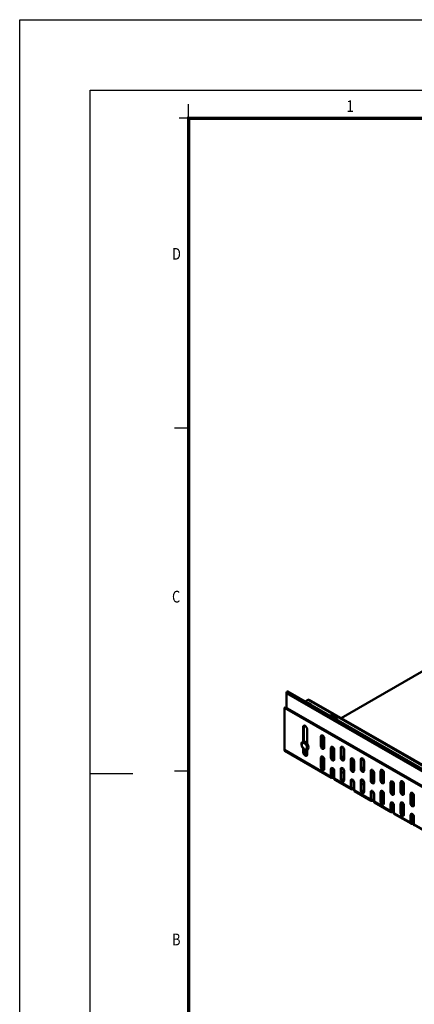
# Model space of a CAD drawing. Extents: x -60 to 1740, y -60 to 1248.
# Drawn here: x -60 to 276, y 409 to 1248 of the extents above; entities that cross this region are included whole.
import ezdxf

# ---------------------------------------------------------------- set-up
doc = ezdxf.new("R2010")
doc.units = 0
doc.header["$LTSCALE"] = 4
doc.linetypes.add('AUSGEZOGEN', pattern=[0])
doc.layers.add('AM_BOR', color=7, linetype='CONTINUOUS')
doc.layers.add('KOPF', color=12, linetype='AUSGEZOGEN')
doc.layers.add('Sichtbare Kanten(DIN)', color=7, linetype='CONTINUOUS', lineweight=50)
doc.layers.add('Sichtbare tangentiale Kanten(DIN)', color=7, linetype='CONTINUOUS', lineweight=50)
doc.styles.add('TEXT25', font='isocp3.shx', dxfattribs={"width": 0.8, "height": 2.5})

# ---------------------------------------------------------------- blocks, each defined once
blk = doc.blocks.new('RA_A3_AC')
at = {"layer": 'KOPF'}
for p, q in [((-15, 312), (435, 312)), ((-15, -15), (-15, 312)), ((0, 297), (420, 297)), ((0, 0), (0, 297)), ((21, 291), (21, 294)), ((21, 291), (19, 291)), ((21, 225), (18, 225)), ((0, 151.5), (9.12, 151.5)), ((21, 152), (18, 152))]:
    blk.add_line(p, q, dxfattribs=at)
at = {"layer": 'KOPF', "const_width": 0.7}
blk.add_lwpolyline([(414, 291), (414, 6), (21, 6), (21, 291)], close=True, dxfattribs=at)
at = {"layer": 'KOPF', "style": 'TEXT25', "width": 0.8}
for s, p in [('1', (54.66, 292.35)), ('D', (17.47, 260.89)), ('C', (17.47, 187.89)), ('B', (17.47, 114.89))]:
    blk.add_text(s, height=2.5, dxfattribs=at).set_placement(p)

msp = doc.modelspace()

# ---------------------------------------------------------------- linework, layer by layer
at = {"layer": 'Sichtbare Kanten(DIN)'}
for p, q in [((214.05, 653.1), (316.24, 711.95)), ((167.4, 674.47), (167.4, 661.8)), ((522.16, 472.14), (168.61, 675.74)), ((183.3, 667.28), (185.78, 668.7)), ((185.43, 666.05), (185.61, 666.16)), ((186.78, 668.8), (540.34, 465.2)), ((188.43, 664.53), (188.25, 664.43)), ((165.63, 662), (166.34, 662.41)), ((165.63, 662), (519.18, 458.41)), ((165.63, 626.03), (165.63, 662)), ((519.89, 458.81), (166.34, 662.41)), ((182.25, 645.89), (182.25, 633.39)), ((181.54, 633.32), (181.54, 645.48)), ((185.08, 643.45), (185.08, 631.28)), ((196.74, 629.37), (196.74, 637.55)), ((197.45, 637.95), (197.45, 629.78)), ((181.24, 633.17), (181.31, 633.22)), ((184.05, 632.48), (184.4, 632.69)), ((198.51, 627.58), (198.51, 629.57)), ((199.22, 629.98), (199.22, 627.18)), ((199.57, 635.92), (199.57, 627.74)), ((205.64, 602.31), (166.05, 625.11)), ((181.54, 624.23), (181.54, 627.46)), ((182.25, 626.77), (182.25, 624.63)), ((185.08, 624.23), (182.25, 625.86)), ((185.08, 626.16), (185.08, 622.19)), ((185.23, 626.24), (185.3, 626.28)), ((205.23, 619.58), (205.23, 627.75)), ((205.94, 628.16), (205.94, 619.99)), ((207, 621.41), (207, 628.32)), ((207.7, 627.41), (207.7, 621.82)), ((208.06, 626.13), (208.06, 617.95)), ((213.71, 619.6), (213.71, 627.77)), ((214.42, 628.18), (214.42, 620)), ((216.54, 626.14), (216.54, 617.97)), ((196.74, 611.38), (196.74, 619.56)), ((197.45, 619.97), (197.45, 611.79)), ((199.57, 615.88), (197.45, 617.1)), ((199.57, 617.93), (199.57, 609.76)), ((215.48, 617.81), (215.48, 619.8)), ((216.19, 620.21), (216.19, 617.4)), ((222.2, 609.81), (222.2, 617.98)), ((222.91, 618.39), (222.91, 610.21)), ((223.97, 611.64), (223.97, 618.55)), ((224.67, 617.64), (224.67, 612.05)), ((225.03, 616.35), (225.03, 608.18)), ((230.68, 609.83), (230.68, 618)), ((231.39, 618.41), (231.39, 610.23)), ((233.51, 616.37), (233.51, 608.2)), ((205.23, 603.23), (205.23, 609.77)), ((205.94, 610.18), (205.94, 603.64)), ((208.06, 608.14), (208.06, 601.6)), ((213.71, 601.61), (213.71, 609.79)), ((214.42, 610.19), (214.42, 602.02)), ((216.54, 606.11), (214.42, 607.33)), ((216.54, 608.16), (216.54, 599.98)), ((232.45, 608.04), (232.45, 610.03)), ((233.16, 610.43), (233.16, 607.63)), ((239.17, 600.03), (239.17, 608.21)), ((239.88, 608.62), (239.88, 600.44)), ((240.94, 601.87), (240.94, 608.77)), ((241.64, 607.87), (241.64, 602.28)), ((242, 606.58), (242, 598.4)), ((247.66, 600.05), (247.66, 608.23)), ((248.36, 608.64), (248.36, 600.46)), ((250.48, 606.6), (250.48, 598.42)), ((222.62, 592.54), (208.47, 600.68)), ((222.2, 593.46), (222.2, 600)), ((222.91, 600.4), (222.91, 593.86)), ((225.03, 598.37), (225.03, 591.83)), ((230.68, 591.84), (230.68, 600.01)), ((231.39, 600.42), (231.39, 592.25)), ((233.51, 596.33), (231.39, 597.56)), ((233.51, 598.39), (233.51, 590.21)), ((249.42, 598.27), (249.42, 600.25)), ((250.13, 600.66), (250.13, 597.86)), ((256.14, 590.26), (256.14, 598.44)), ((256.85, 598.84), (256.85, 590.67)), ((257.91, 592.1), (257.91, 599)), ((258.62, 598.09), (258.62, 592.5)), ((258.97, 596.81), (258.97, 588.63)), ((264.63, 590.28), (264.63, 598.46)), ((265.33, 598.86), (265.33, 590.69)), ((267.45, 596.83), (267.45, 588.65)), ((239.59, 582.76), (225.44, 590.91)), ((239.17, 583.68), (239.17, 590.22)), ((239.88, 590.63), (239.88, 584.09)), ((242, 588.59), (242, 582.05)), ((247.66, 582.07), (247.66, 590.24)), ((248.36, 590.65), (248.36, 582.47)), ((250.48, 586.56), (248.36, 587.78)), ((250.48, 588.61), (250.48, 580.44)), ((266.39, 588.49), (266.39, 590.48)), ((267.1, 590.89), (267.1, 588.09)), ((273.11, 580.49), (273.11, 588.66)), ((273.82, 589.07), (273.82, 580.9)), ((274.88, 582.32), (274.88, 589.23)), ((275.59, 588.32), (275.59, 582.73)), ((256.56, 572.99), (242.41, 581.13)), ((256.14, 573.91), (256.14, 580.45)), ((256.85, 580.86), (256.85, 574.32)), ((258.97, 578.82), (258.97, 572.28)), ((264.63, 572.29), (264.63, 580.47)), ((265.33, 580.88), (265.33, 572.7)), ((267.45, 578.84), (267.45, 570.66)), ((275.94, 587.03), (275.94, 578.86)), ((273.53, 563.22), (259.38, 571.36)), ((267.45, 576.79), (265.33, 578.01)), ((273.11, 564.14), (273.11, 570.68)), ((273.82, 571.08), (273.82, 564.54)), ((275.94, 569.05), (275.94, 562.51))]:
    msp.add_line(p, q, dxfattribs=at)
at = {"layer": 'Sichtbare Kanten(DIN)', "flags": 128}
for points in [[(185.23, 626.24), (184.94, 626.1), (184.62, 626.02), (184.3, 625.98), (183.98, 625.99), (183.67, 626.04), (183.37, 626.13), (183.07, 626.25), (182.78, 626.4), (182.51, 626.57), (182.24, 626.77), (181.98, 626.99), (181.74, 627.24), (181.51, 627.5), (181.29, 627.77), (181.09, 628.06), (180.9, 628.37), (180.74, 628.68), (180.59, 629), (180.46, 629.32), (180.35, 629.66), (180.26, 629.99), (180.2, 630.32), (180.16, 630.65), (180.15, 630.98), (180.16, 631.3), (180.2, 631.62), (180.28, 631.92), (180.4, 632.22), (180.55, 632.5), (180.74, 632.76), (180.97, 632.99), (181.24, 633.17)], [(184.74, 622.77), (184.76, 623.15), (184.8, 623.54), (184.88, 623.91), (184.98, 624.28)], [(206.83, 603.12), (206.77, 603.11), (206.71, 603.1), (206.64, 603.09), (206.58, 603.09), (206.52, 603.09), (206.46, 603.09), (206.41, 603.09), (206.35, 603.1), (206.3, 603.11), (206.26, 603.13), (206.21, 603.14), (206.17, 603.16), (206.13, 603.18), (206.1, 603.21), (206.07, 603.24), (206.04, 603.27), (206.02, 603.31), (205.99, 603.35), (205.98, 603.39), (205.96, 603.43), (205.95, 603.48), (205.94, 603.53), (205.94, 603.58), (205.94, 603.64)], [(205.94, 602.22), (205.96, 602.22), (205.99, 602.22), (206.02, 602.21), (206.05, 602.21), (206.08, 602.21), (206.12, 602.21), (206.15, 602.22), (206.18, 602.22), (206.22, 602.22), (206.26, 602.22), (206.29, 602.23), (206.33, 602.23), (206.37, 602.23), (206.41, 602.24), (206.45, 602.24), (206.49, 602.25), (206.54, 602.25), (206.58, 602.26), (206.62, 602.27), (206.66, 602.27), (206.71, 602.28), (206.75, 602.29), (206.79, 602.29), (206.83, 602.3)], [(223.8, 593.34), (223.74, 593.33), (223.68, 593.33), (223.61, 593.32), (223.55, 593.32), (223.49, 593.32), (223.43, 593.32), (223.38, 593.32), (223.32, 593.33), (223.27, 593.34), (223.23, 593.35), (223.18, 593.37), (223.14, 593.39), (223.1, 593.41), (223.07, 593.44), (223.04, 593.46), (223.01, 593.5), (222.99, 593.53), (222.96, 593.57), (222.95, 593.62), (222.93, 593.66), (222.92, 593.71), (222.91, 593.76), (222.91, 593.81), (222.91, 593.86)], [(222.91, 592.45), (222.93, 592.44), (222.96, 592.44), (222.99, 592.44), (223.02, 592.44), (223.05, 592.44), (223.09, 592.44), (223.12, 592.44), (223.16, 592.44), (223.19, 592.45), (223.23, 592.45), (223.27, 592.45), (223.3, 592.46), (223.34, 592.46), (223.38, 592.47), (223.42, 592.47), (223.46, 592.48), (223.51, 592.48), (223.55, 592.49), (223.59, 592.49), (223.63, 592.5), (223.68, 592.51), (223.72, 592.51), (223.76, 592.52), (223.8, 592.53)], [(240.77, 583.57), (240.71, 583.56), (240.65, 583.55), (240.58, 583.55), (240.52, 583.54), (240.46, 583.54), (240.4, 583.54), (240.35, 583.55), (240.29, 583.56), (240.24, 583.57), (240.2, 583.58), (240.15, 583.6), (240.11, 583.61), (240.08, 583.64), (240.04, 583.66), (240.01, 583.69), (239.98, 583.72), (239.96, 583.76), (239.94, 583.8), (239.92, 583.84), (239.9, 583.89), (239.89, 583.94), (239.88, 583.99), (239.88, 584.04), (239.88, 584.09)], [(239.88, 582.67), (239.9, 582.67), (239.93, 582.67), (239.96, 582.67), (239.99, 582.67), (240.02, 582.67), (240.06, 582.67), (240.09, 582.67), (240.13, 582.67), (240.16, 582.67), (240.2, 582.68), (240.24, 582.68), (240.27, 582.68), (240.31, 582.69), (240.35, 582.69), (240.39, 582.7), (240.44, 582.7), (240.48, 582.71), (240.52, 582.71), (240.56, 582.72), (240.6, 582.73), (240.65, 582.73), (240.69, 582.74), (240.73, 582.75), (240.77, 582.75)], [(257.74, 573.8), (257.68, 573.79), (257.62, 573.78), (257.56, 573.78), (257.49, 573.77), (257.43, 573.77), (257.37, 573.77), (257.32, 573.78), (257.26, 573.78), (257.21, 573.79), (257.17, 573.81), (257.12, 573.82), (257.08, 573.84), (257.05, 573.86), (257.01, 573.89), (256.98, 573.92), (256.95, 573.95), (256.93, 573.99), (256.91, 574.03), (256.89, 574.07), (256.87, 574.12), (256.86, 574.16), (256.85, 574.21), (256.85, 574.26), (256.85, 574.32)], [(256.85, 572.9), (256.87, 572.9), (256.9, 572.9), (256.93, 572.9), (256.96, 572.9), (256.99, 572.9), (257.03, 572.9), (257.06, 572.9), (257.1, 572.9), (257.13, 572.9), (257.17, 572.9), (257.21, 572.91), (257.24, 572.91), (257.28, 572.92), (257.32, 572.92), (257.36, 572.93), (257.41, 572.93), (257.45, 572.94), (257.49, 572.94), (257.53, 572.95), (257.57, 572.95), (257.62, 572.96), (257.66, 572.97), (257.7, 572.97), (257.74, 572.98)], [(274.71, 564.02), (274.65, 564.02), (274.59, 564.01), (274.53, 564), (274.46, 564), (274.4, 564), (274.34, 564), (274.29, 564), (274.24, 564.01), (274.18, 564.02), (274.14, 564.03), (274.09, 564.05), (274.05, 564.07), (274.02, 564.09), (273.98, 564.12), (273.95, 564.15), (273.92, 564.18), (273.9, 564.22), (273.88, 564.25), (273.86, 564.3), (273.84, 564.34), (273.83, 564.39), (273.82, 564.44), (273.82, 564.49), (273.82, 564.54)], [(273.82, 563.13), (273.85, 563.13), (273.87, 563.12), (273.9, 563.12), (273.93, 563.12), (273.97, 563.12), (274, 563.12), (274.03, 563.13), (274.07, 563.13), (274.1, 563.13), (274.14, 563.13), (274.18, 563.14), (274.22, 563.14), (274.25, 563.14), (274.29, 563.15), (274.34, 563.15), (274.38, 563.16), (274.42, 563.16), (274.46, 563.17), (274.5, 563.18), (274.54, 563.18), (274.59, 563.19), (274.63, 563.19), (274.67, 563.2), (274.71, 563.21)]]:
    msp.add_lwpolyline(points, dxfattribs=at)
at = {"layer": 'Sichtbare Kanten(DIN)'}
for centre, major_axis, ratio, start_param, end_param in [((168.11, 674.87), (0.499, 0.867), 0.578093, 0, 2.354261), ((185.61, 664.52), (1, 1.73), 0.578093, 0.783464, 0.903903), ((185.78, 667.07), (1, 1.73), 0.578093, 0, 0.783464), ((183.31, 644.47), (-1.25, 2.17), 0.578093, 3.928925, 7.070517), ((184.02, 644.87), (-1.25, 2.17), 0.578093, 0.286188, 0.787332), ((198.16, 636.73), (-1, 1.73), 0.578093, 3.928925, 7.070517), ((198.86, 637.14), (-1, 1.73), 0.578093, 0.360638, 0.787332), ((183.31, 629.75), (-2, 3.47), 0.578093, 3.141593, 6.283185), ((185.08, 630.77), (-1.05, 1.82), 0.578093, 5.499721, 6.34137), ((198.16, 628.56), (1, -1.73), 0.578093, 3.928925, 7.070517), ((198.86, 628.96), (1, -1.73), 0.578093, 3.928925, 5.922547), ((199.93, 628.76), (-1, 1.73), 0.578093, 5.752401, 7.070517), ((200.63, 629.16), (-1, 1.73), 0.578093, 0.360638, 0.787332), ((215.13, 626.96), (-1, 1.73), 0.578093, 3.928925, 7.070517), ((167.04, 626.85), (-1, -1.73), 0.578093, 5.495853, 6.283185), ((183.31, 623.21), (1.25, -2.17), 0.578093, 3.928925, 7.070517), ((184.02, 623.62), (1.25, -2.17), 0.578093, 3.928925, 5.996997), ((198.16, 618.75), (-1, 1.73), 0.578093, 3.928925, 7.070517), ((206.64, 626.94), (-1, 1.73), 0.578093, 3.928925, 7.070517), ((207.35, 627.35), (-1, 1.73), 0.578093, 0.360638, 0.787332), ((208.41, 620.6), (-1, 1.73), 0.578093, 0.787332, 2.105448), ((209.12, 621.01), (1, -1.73), 0.578093, 3.928925, 4.651659), ((215.84, 627.37), (-1, 1.73), 0.578093, 0.360638, 0.787332), ((216.9, 618.98), (-1, 1.73), 0.578093, 5.752401, 7.070517), ((217.6, 619.39), (-1, 1.73), 0.578093, 0.360638, 0.787332), ((198.86, 619.15), (-1, 1.73), 0.578093, 0.360638, 0.787332), ((202.75, 622.17), (-13, 0), 0.575873, 1.150579, 1.323503), ((202.75, 620.54), (-13, 0), 0.575873, 1.150581, 1.323506), ((206.64, 618.76), (1, -1.73), 0.578093, 3.928925, 7.070517), ((207.35, 619.17), (1, -1.73), 0.578093, 3.928925, 5.922547), ((215.13, 618.78), (1, -1.73), 0.578093, 3.928925, 7.070517), ((215.84, 619.19), (1, -1.73), 0.578093, 3.928925, 5.922547), ((223.61, 617.17), (-1, 1.73), 0.578093, 3.928925, 7.070517), ((224.32, 617.57), (-1, 1.73), 0.578093, 0.360638, 0.787332), ((221.47, 617), (-4.25, 0), 0.575862, 2.426527, 2.564842), ((232.1, 617.19), (-1, 1.73), 0.578093, 3.928925, 7.070517), ((232.81, 617.59), (-1, 1.73), 0.578093, 0.360638, 0.787332), ((198.16, 610.57), (1, -1.73), 0.578093, 3.928925, 7.070517), ((198.86, 610.98), (1, -1.73), 0.578093, 3.928925, 5.922547), ((206.64, 608.95), (-1, 1.73), 0.578093, 3.928925, 7.070517), ((207.35, 609.36), (-1, 1.73), 0.578093, 0.360638, 0.787332), ((215.13, 608.97), (-1, 1.73), 0.578093, 3.928925, 7.070517), ((215.84, 609.38), (-1, 1.73), 0.578093, 0.360638, 0.787332), ((223.61, 608.99), (1, -1.73), 0.578093, 3.928925, 7.070517), ((224.32, 609.4), (1, -1.73), 0.578093, 3.928925, 5.922547), ((225.38, 610.83), (-1, 1.73), 0.578093, 0.787332, 2.105448), ((226.09, 611.23), (1, -1.73), 0.578093, 3.928925, 4.651659), ((232.1, 609.01), (1, -1.73), 0.578093, 3.928925, 7.070517), ((232.81, 609.42), (1, -1.73), 0.578093, 3.928925, 5.922547), ((233.87, 609.21), (-1, 1.73), 0.578093, 5.752401, 7.070517), ((234.57, 609.62), (-1, 1.73), 0.578093, 0.360638, 0.787332), ((240.58, 607.39), (-1, 1.73), 0.578093, 3.928925, 7.070517), ((241.29, 607.8), (-1, 1.73), 0.578093, 0.360638, 0.787332), ((249.07, 607.41), (-1, 1.73), 0.578093, 3.928925, 7.070517), ((249.78, 607.82), (-1, 1.73), 0.578093, 0.360638, 0.787332), ((206.64, 604.04), (-1, -1.73), 0.578093, 5.495853, 6.543051), ((207.35, 602), (-2, 0), 0.575862, 4.351022, 4.974188), ((207.35, 601.19), (2, 0), 0.575862, 1.209429, 1.832596), ((209.47, 602.41), (-1, -1.73), 0.578093, 5.495853, 6.283185), ((215.13, 600.8), (1, -1.73), 0.578093, 3.928925, 7.070517), ((215.84, 601.2), (1, -1.73), 0.578093, 3.928925, 5.922547), ((223.61, 599.18), (-1, 1.73), 0.578093, 3.928925, 7.070517), ((224.32, 599.59), (-1, 1.73), 0.578093, 0.360638, 0.787332), ((232.1, 599.2), (-1, 1.73), 0.578093, 3.928925, 7.070517), ((232.81, 599.61), (-1, 1.73), 0.578093, 0.360638, 0.787332), ((240.58, 599.22), (1, -1.73), 0.578093, 3.928925, 7.070517), ((241.29, 599.63), (1, -1.73), 0.578093, 3.928925, 5.922547), ((242.35, 601.05), (-1, 1.73), 0.578093, 0.787332, 2.105448), ((243.06, 601.46), (1, -1.73), 0.578093, 3.928925, 4.651659), ((249.07, 599.24), (1, -1.73), 0.578093, 3.928925, 7.070517), ((249.78, 599.65), (1, -1.73), 0.578093, 3.928925, 5.922547), ((250.84, 599.44), (-1, 1.73), 0.578093, 5.752401, 7.070517), ((251.54, 599.85), (-1, 1.73), 0.578093, 0.360638, 0.787332), ((257.55, 597.62), (-1, 1.73), 0.578093, 3.928925, 7.070517), ((258.26, 598.03), (-1, 1.73), 0.578093, 0.360638, 0.787332), ((266.04, 597.64), (-1, 1.73), 0.578093, 3.928925, 7.070517), ((266.75, 598.05), (-1, 1.73), 0.578093, 0.360638, 0.787332), ((223.61, 594.27), (-1, -1.73), 0.578093, 5.495853, 6.543051), ((224.32, 592.23), (-2, 0), 0.575862, 4.351022, 4.974188), ((224.32, 591.41), (2, 0), 0.575862, 1.209429, 1.832596), ((226.44, 592.64), (-1, -1.73), 0.578093, 5.495853, 6.283185), ((232.1, 591.02), (1, -1.73), 0.578093, 3.928925, 7.070517), ((232.81, 591.43), (1, -1.73), 0.578093, 3.928925, 5.922547), ((240.58, 589.41), (-1, 1.73), 0.578093, 3.928925, 7.070517), ((241.29, 589.82), (-1, 1.73), 0.578093, 0.360638, 0.787332), ((249.07, 589.43), (-1, 1.73), 0.578093, 3.928925, 7.070517), ((249.78, 589.83), (-1, 1.73), 0.578093, 0.360638, 0.787332), ((257.55, 589.45), (1, -1.73), 0.578093, 3.928925, 7.070517), ((258.26, 589.85), (1, -1.73), 0.578093, 3.928925, 5.922547), ((259.32, 591.28), (-1, 1.73), 0.578093, 0.787332, 2.105448), ((260.03, 591.69), (1, -1.73), 0.578093, 3.928925, 4.651659), ((266.04, 589.47), (1, -1.73), 0.578093, 3.928925, 7.070517), ((266.75, 589.87), (1, -1.73), 0.578093, 3.928925, 5.922547), ((267.81, 589.67), (-1, 1.73), 0.578093, 5.752401, 7.070517), ((268.51, 590.07), (-1, 1.73), 0.578093, 0.360638, 0.787332), ((274.53, 587.85), (-1, 1.73), 0.578093, 3.928925, 7.070517), ((275.23, 588.26), (-1, 1.73), 0.578093, 0.360638, 0.787332), ((240.58, 584.5), (-1, -1.73), 0.578093, 5.495853, 6.543051), ((241.29, 582.46), (-2, 0), 0.575862, 4.351022, 4.974188), ((241.29, 581.64), (2, 0), 0.575862, 1.209429, 1.832596), ((243.41, 582.87), (-1, -1.73), 0.578093, 5.495853, 6.283185), ((249.07, 581.25), (1, -1.73), 0.578093, 3.928925, 7.070517), ((249.78, 581.66), (1, -1.73), 0.578093, 3.928925, 5.922547), ((257.55, 579.64), (-1, 1.73), 0.578093, 3.928925, 7.070517), ((258.26, 580.04), (-1, 1.73), 0.578093, 0.360638, 0.787332), ((266.04, 579.65), (-1, 1.73), 0.578093, 3.928925, 7.070517), ((266.75, 580.06), (-1, 1.73), 0.578093, 0.360638, 0.787332), ((274.53, 579.67), (1, -1.73), 0.578093, 3.928925, 7.070517), ((275.23, 580.08), (1, -1.73), 0.578093, 3.928925, 5.922547), ((276.29, 581.51), (-1, 1.73), 0.578093, 0.787332, 2.105448), ((277, 581.92), (1, -1.73), 0.578093, 3.928925, 4.651659), ((257.55, 574.72), (-1, -1.73), 0.578093, 5.495853, 6.543051), ((258.26, 572.69), (-2, 0), 0.575862, 4.351022, 4.974188), ((258.26, 571.87), (2, 0), 0.575862, 1.209429, 1.832596), ((260.38, 573.1), (-1, -1.73), 0.578093, 5.495853, 6.283185), ((266.04, 571.48), (1, -1.73), 0.578093, 3.928925, 7.070517), ((266.75, 571.89), (1, -1.73), 0.578093, 3.928925, 5.922547), ((274.53, 569.86), (-1, 1.73), 0.578093, 3.928925, 7.070517), ((275.23, 570.27), (-1, 1.73), 0.578093, 0.360638, 0.787332), ((274.53, 564.95), (-1, -1.73), 0.578093, 5.495853, 6.543051), ((275.23, 562.91), (-2, 0), 0.575862, 4.351022, 4.974188), ((275.23, 562.09), (2, 0), 0.575862, 1.209429, 1.832596), ((277.35, 563.32), (-1, -1.73), 0.578093, 5.495853, 6.283185)]:
    msp.add_ellipse(centre, major_axis=major_axis, ratio=ratio, start_param=start_param, end_param=end_param, dxfattribs=at)
at = {"layer": 'Sichtbare tangentiale Kanten(DIN)'}
for p, q in [((520.95, 470.87), (167.4, 674.47)), ((185.61, 666.16), (188.43, 664.53)), ((539.34, 465.11), (185.78, 668.7)), ((181.54, 645.48), (182.25, 645.89)), ((196.74, 637.55), (197.45, 637.95)), ((196.74, 629.37), (197.45, 629.78)), ((198.51, 629.57), (199.22, 629.98)), ((165.63, 626.03), (205.23, 603.23)), ((181.54, 624.23), (182.25, 624.63)), ((205.23, 627.75), (205.94, 628.16)), ((207, 621.41), (207.7, 621.82)), ((213.71, 627.77), (214.42, 628.18)), ((196.74, 619.56), (197.45, 619.97)), ((197.45, 612.59), (199.57, 611.37)), ((205.23, 619.58), (205.94, 619.99)), ((213.71, 619.6), (214.42, 620)), ((215.48, 619.8), (216.19, 620.21)), ((222.2, 617.98), (222.91, 618.39)), ((230.68, 618), (231.39, 618.41)), ((196.74, 611.38), (197.45, 611.79)), ((197.45, 611.78), (199.57, 610.55)), ((205.23, 609.77), (205.94, 610.18)), ((213.71, 609.79), (214.42, 610.19)), ((222.2, 609.81), (222.91, 610.21)), ((223.97, 611.64), (224.67, 612.05)), ((230.68, 609.83), (231.39, 610.23)), ((232.45, 610.03), (233.16, 610.43)), ((239.17, 608.21), (239.88, 608.62)), ((247.66, 608.23), (248.36, 608.64)), ((205.94, 603.64), (205.94, 602.22)), ((206.83, 603.12), (205.94, 603.63)), ((208.06, 601.6), (222.2, 593.46)), ((213.71, 601.61), (214.42, 602.02)), ((222.2, 600), (222.91, 600.4)), ((230.68, 600.01), (231.39, 600.42)), ((239.17, 600.03), (239.88, 600.44)), ((240.94, 601.87), (241.64, 602.28)), ((247.66, 600.05), (248.36, 600.46)), ((249.42, 600.25), (250.13, 600.66)), ((256.14, 598.44), (256.85, 598.84)), ((264.63, 598.46), (265.33, 598.86)), ((223.8, 593.34), (222.91, 593.86)), ((222.91, 593.86), (222.91, 592.45)), ((225.03, 591.83), (239.17, 583.68)), ((230.68, 591.84), (231.39, 592.25)), ((239.17, 590.22), (239.88, 590.63)), ((247.66, 590.24), (248.36, 590.65)), ((256.14, 590.26), (256.85, 590.67)), ((257.91, 592.1), (258.62, 592.5)), ((264.63, 590.28), (265.33, 590.69)), ((266.39, 590.48), (267.1, 590.89)), ((273.11, 588.66), (273.82, 589.07)), ((240.77, 583.57), (239.88, 584.09)), ((239.88, 584.09), (239.88, 582.67)), ((242, 582.05), (256.14, 573.91)), ((247.66, 582.07), (248.36, 582.47)), ((256.14, 580.45), (256.85, 580.86)), ((264.63, 580.47), (265.33, 580.88)), ((273.11, 580.49), (273.82, 580.9)), ((274.88, 582.32), (275.59, 582.73)), ((256.85, 574.32), (256.85, 572.9)), ((257.74, 573.8), (256.85, 574.31)), ((258.97, 572.28), (273.11, 564.14)), ((264.63, 572.29), (265.33, 572.7)), ((273.11, 570.68), (273.82, 571.08)), ((274.71, 564.02), (273.82, 564.54)), ((273.82, 564.54), (273.82, 563.13)), ((275.94, 562.51), (290.08, 554.36))]:
    msp.add_line(p, q, dxfattribs=at)
for centre, major_axis, ratio, start_param, end_param in [((202.75, 650.79), (8.5, 0), 0.575862, 0.084163, 1.486633), ((183.24, 629.71), (2, -3.47), 0.578093, 0, 3.141593), ((196.74, 622.36), (-12.5, 0), 0.575862, 5.994912, 6.415151), ((196.74, 622.77), (-12, 0), 0.575862, 0, 0.184957), ((208.76, 615.85), (12, 0), 0.575862, 4.474448, 4.640962), ((208.76, 615.44), (12.5, 0), 0.575862, 4.484138, 4.655521)]:
    msp.add_ellipse(centre, major_axis=major_axis, ratio=ratio, start_param=start_param, end_param=end_param, dxfattribs=at)
msp.add_ellipse((182.6, 629.34), major_axis=(-1.55, 2.69), ratio=0.578093, dxfattribs=at)

# ---------------------------------------------------------------- block references
at = {"layer": 'AM_BOR', "xscale": 4, "yscale": 4, "zscale": 4}
msp.add_blockref('RA_A3_AC', (0, 0), dxfattribs=at)

doc.saveas('drawing.dxf')
